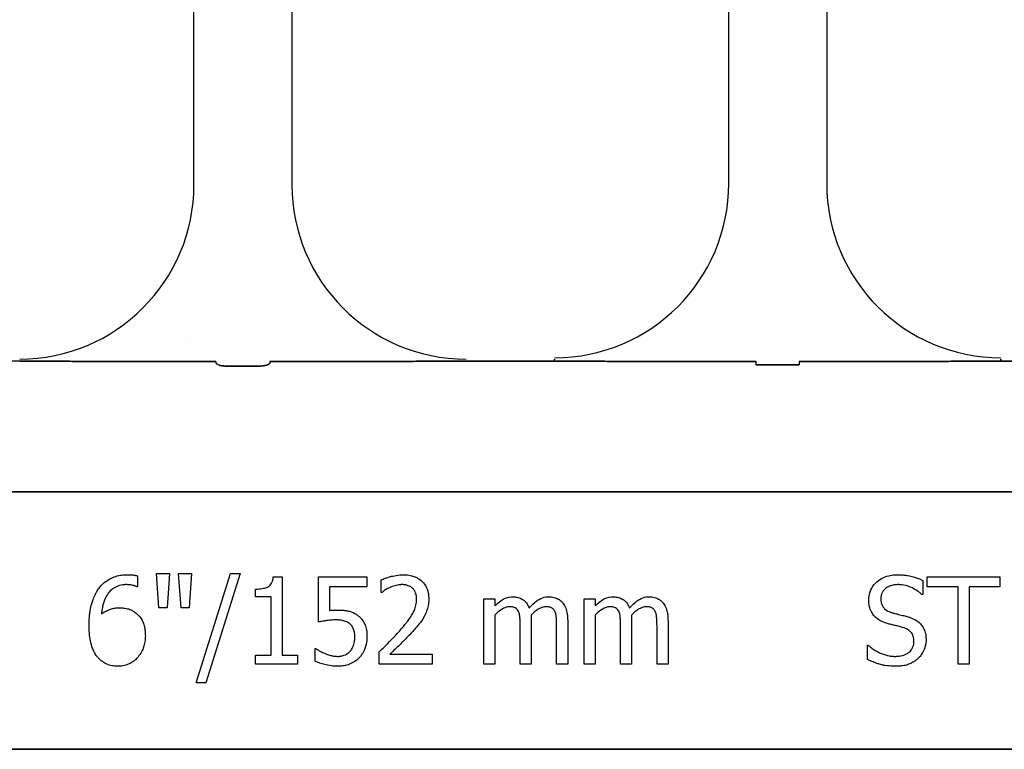
# Model space of a CAD drawing. Units: inches. Extents: x -79 to 141, y -44 to 182.
# Drawn here: x 40 to 42, y 115 to 116 of the extents above; entities that cross this region are included whole.
import ezdxf

# ---------------------------------------------------------------- set-up
doc = ezdxf.new("R2010")
doc.units = ezdxf.units.IN
doc.header["$MEASUREMENT"] = 0

msp = doc.modelspace()

# ---------------------------------------------------------------- hatches: boundary and pattern name
h = msp.add_hatch()
h.set_pattern_fill('AR-CONC', color=256, scale=0.644452)
h.set_pattern_definition([(50, (55.1903, 115.2098), (4.6224, -0.4044), [0.4833, -5.3167]), (355, (55.1903, 115.21), (-0.8942, 4.8475), [0.3867, -4.2534]), (100.451, (55.5755, 115.176), (3.7282, 4.4431), [0.4108, -4.5185]), (46.184, (55.1903, 116.4987), (6.8779, -1.0667), [0.725, -7.9751]), (96.636, (55.7635, 116.41), (6.0235, 6.2777), [0.6162, -6.7778]), (351.184, (55.19, 116.499), (6.0235, 6.2777), [0.58, -6.38]), (21, (55.8348, 116.1764), (3.8468, -2.5947), [0.4833, -5.3167]), (326, (55.835, 116.1764), (1.568, 4.6732), [0.3867, -4.2534]), (71.451, (56.1554, 115.9602), (5.4148, 2.0786), [0.4108, -4.5185]), (37.5, (55.1903, 115.2098), (0.07836, 2.14534), [0, -4.20183, 0, -4.31783, 0, -4.2695]), (7.5, (55.1903, 115.2098), (1.69536, 2.5418), [0, -2.4618, 0, -4.10516, 0, -1.62724]), (327.5, (53.7532, 115.2098), (3.44023, -0.14536), [0, -1.61113, 0, -5.02673, 0, -6.67008]), (317.5, (53.1088, 115.2098), (3.75836, 0.6451), [0, -2.09447, 0, -3.33826, 0, -4.73672])])
h.paths.add_polyline_path([(38.1061, 119.4898), (44.1061, 119.4898), (44.1061, 115.5893), (38.1061, 115.5893)])

# ---------------------------------------------------------------- linework, layer by layer
at = {"color": 0}
for p, q in [((40.6521, 115.8348), (40.6521, 116.2791)), ((40.6521, 115.8348), (40.6521, 116.2791)), ((40.7927, 116.2791), (40.7927, 115.8348)), ((40.7927, 116.2791), (40.7927, 115.8348)), ((41.4195, 115.8366), (41.4195, 116.2809)), ((41.4195, 115.8366), (41.4195, 116.2809)), ((41.5601, 116.2809), (41.5601, 115.8366)), ((41.5601, 116.2809), (41.5601, 115.8366)), ((40.4021, 115.5817), (40.2754, 115.5817)), ((41.0427, 115.5817), (41.1695, 115.5817)), ((41.1695, 115.5817), (41.0427, 115.5817)), ((41.1695, 115.5848), (41.1695, 115.5835)), ((41.1695, 115.5848), (41.1695, 115.5835)), ((41.1695, 115.5835), (41.1695, 115.5848)), ((41.1695, 115.5835), (41.1695, 115.5848)), ((41.1695, 115.5826), (41.1695, 115.5835)), ((41.1695, 115.5826), (41.1695, 115.5835)), ((41.1695, 115.5826), (41.1695, 115.5835)), ((41.1695, 115.5826), (41.1695, 115.5835)), ((41.1695, 115.5826), (41.1695, 115.5817)), ((41.1695, 115.5826), (41.1695, 115.5817)), ((41.1695, 115.5826), (41.1695, 115.5817)), ((41.1695, 115.5826), (41.1695, 115.5817)), ((41.8101, 115.5835), (41.8101, 115.5848)), ((41.8101, 115.5835), (41.8101, 115.5848)), ((41.8101, 115.5848), (41.8101, 115.5835)), ((41.8101, 115.5848), (41.8101, 115.5835)), ((41.8101, 115.5826), (41.8101, 115.5835)), ((41.8101, 115.5826), (41.8101, 115.5835)), ((41.8101, 115.5826), (41.8101, 115.5835)), ((41.8101, 115.5826), (41.8101, 115.5835)), ((41.8101, 115.5826), (41.8101, 115.5817)), ((41.8101, 115.5826), (41.8101, 115.5817)), ((41.8101, 115.5826), (41.8101, 115.5817)), ((41.8101, 115.5826), (41.8101, 115.5817)), ((41.9369, 115.5817), (41.8101, 115.5817)), ((41.8101, 115.5817), (41.9369, 115.5817)), ((40.6835, 115.5815), (40.4848, 115.5815)), ((40.4848, 115.5815), (40.6835, 115.5815)), ((40.7454, 115.5746), (40.6994, 115.5746)), ((40.6994, 115.5746), (40.7454, 115.5746)), ((40.7613, 115.5815), (40.96, 115.5815)), ((40.96, 115.5815), (40.7613, 115.5815)), ((41.2522, 115.5815), (41.4587, 115.5815)), ((41.4587, 115.5815), (41.2522, 115.5815)), ((41.4591, 115.5764), (41.5205, 115.5764)), ((41.5205, 115.5764), (41.4591, 115.5764)), ((41.7274, 115.5815), (41.5209, 115.5815)), ((41.5209, 115.5815), (41.7274, 115.5815)), ((38.1061, 115.3945), (44.1061, 115.3945)), ((44.1061, 115.3945), (38.1061, 115.3945)), ((40.5713, 115.2737), (40.5713, 115.258)), ((40.6019, 115.228), (40.5982, 115.277)), ((40.5982, 115.277), (40.6172, 115.277)), ((40.6172, 115.277), (40.6135, 115.228)), ((40.6336, 115.228), (40.6298, 115.277)), ((40.6298, 115.277), (40.6488, 115.277)), ((40.6488, 115.277), (40.6451, 115.228)), ((40.6552, 115.1204), (40.7044, 115.277)), ((40.7185, 115.277), (40.6692, 115.1204)), ((40.7044, 115.277), (40.7185, 115.277)), ((40.7658, 115.2723), (40.7786, 115.2723)), ((40.7786, 115.2723), (40.7786, 115.1599)), ((40.8308, 115.2074), (40.8308, 115.2723)), ((40.8308, 115.2723), (40.9004, 115.2723)), ((40.9004, 115.2723), (40.9004, 115.258)), ((41.7042, 115.258), (41.7042, 115.2723)), ((41.7042, 115.2723), (41.8086, 115.2723)), ((41.8086, 115.2723), (41.8086, 115.258)), ((40.5713, 115.258), (40.5706, 115.258)), ((40.9004, 115.258), (40.8466, 115.258)), ((40.8466, 115.258), (40.8466, 115.2241)), ((40.921, 115.2501), (40.921, 115.2679)), ((41.6979, 115.2672), (41.6979, 115.247)), ((41.7485, 115.258), (41.7042, 115.258)), ((41.7485, 115.1473), (41.7485, 115.258)), ((41.7643, 115.258), (41.7643, 115.1473)), ((41.8086, 115.258), (41.7643, 115.258)), ((40.7406, 115.2438), (40.7406, 115.2549)), ((40.7628, 115.2438), (40.7406, 115.2438)), ((40.7628, 115.1599), (40.7628, 115.2438)), ((40.9219, 115.2501), (40.921, 115.2501)), ((41.6979, 115.247), (41.6967, 115.247)), ((41.0681, 115.1473), (41.0681, 115.2406)), ((41.0681, 115.2406), (41.084, 115.2406)), ((41.084, 115.2406), (41.084, 115.2308)), ((41.2121, 115.1473), (41.2121, 115.2406)), ((41.2121, 115.2406), (41.2279, 115.2406)), ((41.2279, 115.2406), (41.2279, 115.2308)), ((40.6135, 115.228), (40.6019, 115.228)), ((40.6451, 115.228), (40.6336, 115.228)), ((41.084, 115.2176), (41.084, 115.1473)), ((41.2279, 115.2176), (41.2279, 115.1473)), ((41.1204, 115.1473), (41.1204, 115.2021)), ((41.1362, 115.2093), (41.1362, 115.1473)), ((41.1726, 115.1473), (41.1726, 115.2021)), ((41.1884, 115.2091), (41.1884, 115.1473)), ((41.2643, 115.1473), (41.2643, 115.2021)), ((41.2802, 115.2093), (41.2802, 115.1473)), ((41.3166, 115.1473), (41.3166, 115.2021)), ((41.3324, 115.2091), (41.3324, 115.1473)), ((41.6188, 115.1537), (41.6188, 115.1742)), ((41.6188, 115.1742), (41.6199, 115.1742)), ((40.7406, 115.1473), (40.7406, 115.1599)), ((40.7406, 115.1599), (40.7628, 115.1599)), ((40.7786, 115.1599), (40.8007, 115.1599)), ((40.8007, 115.1599), (40.8007, 115.1473)), ((40.826, 115.1514), (40.826, 115.1694)), ((40.826, 115.1694), (40.8272, 115.1694)), ((40.9178, 115.1473), (40.9178, 115.1647)), ((40.9334, 115.1615), (40.9938, 115.1615)), ((40.9938, 115.1615), (40.9938, 115.1473)), ((40.8007, 115.1473), (40.7406, 115.1473)), ((40.9938, 115.1473), (40.9178, 115.1473)), ((41.084, 115.1473), (41.0681, 115.1473)), ((41.1362, 115.1473), (41.1204, 115.1473)), ((41.1884, 115.1473), (41.1726, 115.1473)), ((41.2279, 115.1473), (41.2121, 115.1473)), ((41.2802, 115.1473), (41.2643, 115.1473)), ((41.3324, 115.1473), (41.3166, 115.1473)), ((41.7643, 115.1473), (41.7485, 115.1473)), ((40.6692, 115.1204), (40.6552, 115.1204)), ((38.1061, 115.025), (44.1061, 115.025)), ((44.1061, 115.025), (38.1061, 115.025))]:
    msp.add_line(p, q, dxfattribs=at)
for points in [[(40.456, 115.5816), (40.456, 115.5816, 0.001535), (40.4021, 115.5817)], [(40.4021, 115.5817), (40.4021, 115.5817, -0.001298), (40.456, 115.5816)], [(40.4848, 115.5815), (40.4848, 115.5815, -0.001819), (40.456, 115.5816)], [(40.456, 115.5816), (40.456, 115.5816, 0.001526), (40.4848, 115.5815)], [(40.96, 115.5815), (40.96, 115.5815, 0.001819), (40.9888, 115.5816)], [(40.9888, 115.5816), (40.9888, 115.5816, -0.001526), (40.96, 115.5815)], [(40.9888, 115.5816), (40.9888, 115.5816, -0.001535), (41.0427, 115.5817)], [(41.0427, 115.5817), (41.0427, 115.5817, 0.001298), (40.9888, 115.5816)], [(41.2234, 115.5816), (41.2234, 115.5816, 0.001535), (41.1695, 115.5817)], [(41.1695, 115.5817), (41.1695, 115.5817, -0.001298), (41.2234, 115.5816)], [(41.2234, 115.5816), (41.2234, 115.5816, 0.001526), (41.2522, 115.5815)], [(41.2522, 115.5815), (41.2522, 115.5815, -0.001819), (41.2234, 115.5816)], [(41.7562, 115.5816), (41.7562, 115.5816, -0.001526), (41.7274, 115.5815)], [(41.7274, 115.5815), (41.7274, 115.5815, 0.001819), (41.7562, 115.5816)], [(41.7562, 115.5816), (41.7562, 115.5816, -0.001535), (41.8101, 115.5817)], [(41.8101, 115.5817), (41.8101, 115.5817, 0.001298), (41.7562, 115.5816)], [(40.6838, 115.5792, 0.078814), (40.6838, 115.5789, 0.057826), (40.684, 115.5786, 0.050493), (40.6843, 115.5782, 0.041197), (40.685, 115.5778, 0.036347), (40.6862, 115.5771, 0.036924), (40.6888, 115.576, 0.037516), (40.6936, 115.575, 0.036768), (40.6994, 115.5746)], [(40.6994, 115.5746, -0.057192), (40.6906, 115.5756, -0.037947), (40.6871, 115.5767, -0.038224), (40.6853, 115.5776, -0.050937), (40.6843, 115.5782, -0.065186), (40.6839, 115.5787, -0.061203), (40.6838, 115.579, -0.053441), (40.6838, 115.5792)], [(40.7454, 115.5746, 0.057192), (40.7542, 115.5756, 0.037947), (40.7578, 115.5767, 0.038224), (40.7596, 115.5776, 0.050937), (40.7605, 115.5782, 0.065186), (40.7609, 115.5787, 0.061203), (40.761, 115.579, 0.053441), (40.7611, 115.5792)], [(40.7611, 115.5792, -0.078814), (40.761, 115.5789, -0.057826), (40.7608, 115.5786, -0.050493), (40.7605, 115.5782, -0.041197), (40.7599, 115.5778, -0.036347), (40.7587, 115.5771, -0.036924), (40.756, 115.576, -0.037516), (40.7513, 115.575, -0.036768), (40.7454, 115.5746)], [(40.5152, 115.2551, -0.005126), (40.5171, 115.2575, -0.072001), (40.5258, 115.2659, -0.072814), (40.5378, 115.2723, -0.048042), (40.5466, 115.2746, -0.024053), (40.5534, 115.2753, -0.01078), (40.5557, 115.2754, -0.003938), (40.5572, 115.2754)], [(40.5572, 115.2754, -0.0021), (40.559, 115.2754, -0.020399), (40.5634, 115.2752, -0.00858), (40.5661, 115.2749, -0.009857), (40.5674, 115.2747, -0.019843), (40.5692, 115.2743, -0.008644), (40.5704, 115.274, -0.002615), (40.5713, 115.2737)], [(40.7406, 115.2549, 0.003634), (40.7428, 115.2549, 0.044177), (40.752, 115.2559, 0.061422), (40.7577, 115.2578, 0.027027), (40.7592, 115.2585, 0.072191), (40.7617, 115.2606, 0.06769), (40.7635, 115.2633, 0.062378), (40.7651, 115.2674, 0.02728), (40.7656, 115.2701, 0.00874), (40.7658, 115.2723)], [(40.921, 115.2679, -0.008943), (40.9238, 115.2692, -0.014129), (40.9266, 115.2703, -0.014593), (40.9314, 115.2719, -0.012764), (40.9373, 115.2735, -0.036282), (40.9474, 115.2752, -0.011151), (40.9494, 115.2753, -0.007342), (40.9525, 115.2754)], [(40.9525, 115.2754, -0.009164), (40.956, 115.2753, -0.045863), (40.9648, 115.274, -0.091868), (40.9761, 115.2688, -0.078497), (40.983, 115.2619, -0.031615), (40.9849, 115.2588, -0.032545), (40.9867, 115.2548, -0.042088), (40.9882, 115.2497, -0.02417), (40.9888, 115.2452, -0.016932), (40.989, 115.2426, -0.005183), (40.989, 115.2408)], [(41.6204, 115.2392, -0.010512), (41.6205, 115.242, -0.183838), (41.6302, 115.2634, -0.140563), (41.6491, 115.274, -0.046114), (41.6577, 115.2753, -0.008345), (41.6615, 115.2754)], [(41.6615, 115.2754, -0.005375), (41.665, 115.2754, -0.020304), (41.6709, 115.275, -0.016399), (41.6767, 115.2741, -0.025934), (41.6847, 115.2723, -0.01787), (41.6903, 115.2705, -0.023467), (41.6958, 115.2682, -0.004507), (41.6979, 115.2672)], [(40.5552, 115.2612, 0.009741), (40.5523, 115.2611, 0.070926), (40.5429, 115.2591, 0.142357), (40.5292, 115.2489, 0.060876), (40.5247, 115.2415, 0.050865), (40.5211, 115.2305, 0.0269), (40.5198, 115.2229, 0.00521), (40.5194, 115.2191)], [(40.5706, 115.258, 0.008577), (40.5697, 115.2585, 0.021052), (40.5688, 115.2588, 0.007886), (40.5678, 115.2592, 0.00843), (40.5664, 115.2596, 0.014529), (40.565, 115.26, 0.017493), (40.5616, 115.2607, 0.027237), (40.5582, 115.2611, 0.004572), (40.5572, 115.2611, 0.00365), (40.5552, 115.2612)], [(40.9336, 115.2572, 0.004941), (40.9316, 115.2563, 0.025633), (40.9286, 115.2547, 0.005614), (40.9275, 115.254, 0.00863), (40.9247, 115.2521, 0.005508), (40.9233, 115.2511, 0.003169), (40.9219, 115.2501)], [(40.9508, 115.2612, 0.0054), (40.9486, 115.2611, 0.010833), (40.947, 115.2609, 0.023536), (40.9442, 115.2605, 0.036905), (40.9367, 115.2584, 0.005569), (40.9346, 115.2576, 0.001392), (40.9336, 115.2572)], [(40.9657, 115.2561, 0.004388), (40.9649, 115.2567, 0.044982), (40.9624, 115.2584, 0.038236), (40.9597, 115.2597, 0.020233), (40.9578, 115.2603, 0.019401), (40.9563, 115.2607, 0.021705), (40.9539, 115.261, 0.017595), (40.9524, 115.2612, 0.007208), (40.9508, 115.2612)], [(41.6628, 115.2612, 0.008887), (41.6606, 115.2611, 0.018545), (41.6584, 115.261, 0.012154), (41.6561, 115.2606, 0.02886), (41.6534, 115.26, 0.016569), (41.6512, 115.2593, 0.03203), (41.6486, 115.2582, 0.075528), (41.6431, 115.2543, 0.049057), (41.6406, 115.2513, 0.035368), (41.6395, 115.2493, 0.024519), (41.6388, 115.2478, 0.028577), (41.6384, 115.2461, 0.015132), (41.638, 115.2445, 0.036438), (41.6378, 115.2422, 0.008963), (41.6378, 115.2411)], [(41.6967, 115.247, 0.005092), (41.6949, 115.2485, 0.031658), (41.6913, 115.2515, 0.051906), (41.68, 115.2577, 0.075708), (41.6675, 115.2609, 0.011665), (41.6652, 115.2611, 0.006474), (41.6628, 115.2612)], [(40.5017, 115.2022, -0.004652), (40.5018, 115.2074, -0.019208), (40.5023, 115.2161, -0.012154), (40.5032, 115.2229, -0.048842), (40.5074, 115.2397, -0.031323), (40.5108, 115.2476, -0.022821), (40.5134, 115.2522, -0.004696), (40.5152, 115.2551)], [(40.9716, 115.2403, 0.006206), (40.9716, 115.2419, 0.054619), (40.9708, 115.2473, 0.043609), (40.9695, 115.2508, 0.029107), (40.9684, 115.2527, 0.03682), (40.967, 115.2547, 0.014126), (40.9664, 115.2553, 0.006623), (40.9657, 115.2561)], [(41.084, 115.2308, -0.007397), (41.0866, 115.2334, -0.044595), (41.0945, 115.2395, -0.133867), (41.1073, 115.2437, -0.004974), (41.1092, 115.2438)], [(41.1092, 115.2438, -0.005241), (41.1111, 115.2437, -0.056097), (41.1168, 115.2429, -0.1018), (41.1256, 115.2387, -0.066942), (41.1293, 115.2349, -0.055431), (41.132, 115.2303, -0.009078), (41.1328, 115.2286, -0.002267), (41.1332, 115.2277)], [(41.1332, 115.2277, -0.006963), (41.1361, 115.2307, -0.031185), (41.1422, 115.2364, -0.03702), (41.1474, 115.24, -0.09764), (41.1572, 115.2435, -0.020104), (41.1593, 115.2437, -0.006693), (41.1614, 115.2438)], [(41.1614, 115.2438, -0.006724), (41.1634, 115.2437, -0.066473), (41.1707, 115.2424, -0.064442), (41.1761, 115.2398, -0.038129), (41.1783, 115.2382, -0.014423), (41.1793, 115.2373, -0.009225), (41.1807, 115.2358)], [(41.2279, 115.2308, -0.007397), (41.2306, 115.2334, -0.044595), (41.2385, 115.2395, -0.133867), (41.2513, 115.2437, -0.004974), (41.2531, 115.2438)], [(41.2531, 115.2438, -0.005241), (41.2551, 115.2437, -0.056097), (41.2608, 115.2429, -0.1018), (41.2695, 115.2387, -0.066942), (41.2733, 115.2349, -0.055431), (41.276, 115.2303, -0.009078), (41.2768, 115.2286, -0.002267), (41.2772, 115.2277)], [(41.2772, 115.2277, -0.006963), (41.28, 115.2307, -0.031185), (41.2862, 115.2364, -0.03702), (41.2914, 115.24, -0.09764), (41.3012, 115.2435, -0.020104), (41.3033, 115.2437, -0.006693), (41.3054, 115.2438)], [(41.3054, 115.2438, -0.006724), (41.3074, 115.2437, -0.066473), (41.3147, 115.2424, -0.064442), (41.3201, 115.2398, -0.038129), (41.3223, 115.2382, -0.014423), (41.3232, 115.2373, -0.009225), (41.3246, 115.2358)], [(40.9474, 115.1951, 0.004827), (40.9517, 115.2001, 0.006859), (40.9558, 115.2051, 0.006226), (40.9589, 115.209, 0.021721), (40.9645, 115.2171, 0.050215), (40.9689, 115.2258, 0.04699), (40.9711, 115.2337, 0.024572), (40.9715, 115.237, 0.008667), (40.9716, 115.2403)], [(40.989, 115.2408, -0.005303), (40.989, 115.2383, -0.079346), (40.986, 115.2231, -0.01882), (40.9845, 115.2193, -0.015088), (40.9834, 115.2171, -0.004976), (40.9826, 115.2157)], [(41.105, 115.2295, 0.010063), (41.1035, 115.2295, 0.050579), (41.1008, 115.229, 0.065062), (41.0955, 115.2267, 0.056262), (41.0862, 115.2197, 0.004206), (41.0851, 115.2187, 0.002337), (41.084, 115.2176)], [(41.1178, 115.2229, 0.005799), (41.1174, 115.2238, 0.148891), (41.1132, 115.2279, 0.06716), (41.11, 115.2291, 0.025119), (41.1084, 115.2294, 0.017363), (41.1069, 115.2295, 0.006621), (41.106, 115.2295, 0.003677), (41.105, 115.2295)], [(41.1572, 115.2295, 0.010401), (41.1557, 115.2295, 0.042692), (41.1533, 115.229, 0.009528), (41.1526, 115.2288, 0.05127), (41.1482, 115.2271, 0.01872), (41.1462, 115.2259, 0.030414), (41.141, 115.2222, 0.018502), (41.1381, 115.2195, 0.005142), (41.1359, 115.2173)], [(41.17, 115.2229, 0.00747), (41.1696, 115.2238, 0.062009), (41.1682, 115.2257, 0.044993), (41.1668, 115.227, 0.08838), (41.1632, 115.2288, 0.028435), (41.1615, 115.2292, 0.025479), (41.1596, 115.2295, 0.008765), (41.1587, 115.2295, 0.005474), (41.1572, 115.2295)], [(41.1807, 115.2358, -0.010252), (41.182, 115.2341, -0.035098), (41.1837, 115.2314, -0.062648), (41.1869, 115.2232, -0.026689), (41.1878, 115.2188, -0.02747), (41.1883, 115.2126, -0.004073), (41.1884, 115.2109, -0.002262), (41.1884, 115.2091)], [(41.249, 115.2295, 0.010063), (41.2475, 115.2295, 0.050579), (41.2448, 115.229, 0.065062), (41.2394, 115.2267, 0.056262), (41.2302, 115.2197, 0.004206), (41.2291, 115.2187, 0.002337), (41.2279, 115.2176)], [(41.2618, 115.2229, 0.005799), (41.2614, 115.2238, 0.148891), (41.2571, 115.2279, 0.06716), (41.254, 115.2291, 0.025119), (41.2524, 115.2294, 0.017363), (41.2509, 115.2295, 0.006621), (41.25, 115.2295, 0.003677), (41.249, 115.2295)], [(41.3012, 115.2295, 0.010401), (41.2996, 115.2295, 0.042692), (41.2973, 115.229, 0.009528), (41.2966, 115.2288, 0.05127), (41.2922, 115.2271, 0.01872), (41.2901, 115.2259, 0.030414), (41.285, 115.2222, 0.018502), (41.2821, 115.2195, 0.005142), (41.2798, 115.2173)], [(41.314, 115.2229, 0.00747), (41.3136, 115.2238, 0.062009), (41.3122, 115.2257, 0.044993), (41.3108, 115.227, 0.08838), (41.3072, 115.2288, 0.028435), (41.3055, 115.2292, 0.025479), (41.3036, 115.2295, 0.008765), (41.3027, 115.2295, 0.005474), (41.3012, 115.2295)], [(41.3246, 115.2358, -0.010252), (41.326, 115.2341, -0.035098), (41.3277, 115.2314, -0.062648), (41.3309, 115.2232, -0.026689), (41.3318, 115.2188, -0.02747), (41.3323, 115.2126, -0.004073), (41.3323, 115.2109, -0.002262), (41.3324, 115.2091)], [(41.6283, 115.2163, -0.004651), (41.6273, 115.2175, -0.038109), (41.6251, 115.2206, -0.060477), (41.6219, 115.2277, -0.025651), (41.6211, 115.2307, -0.02291), (41.6206, 115.2345, -0.016397), (41.6204, 115.2368, -0.006346), (41.6204, 115.2392)], [(41.6378, 115.2411, 0.004562), (41.6378, 115.2394, 0.023963), (41.6381, 115.2368, 0.098857), (41.6405, 115.23, 0.071672), (41.6432, 115.2266, 0.091224), (41.6496, 115.2225, 0.010898), (41.6508, 115.222, 0.007581), (41.6525, 115.2214, 0.001894), (41.6533, 115.2211)], [(40.5194, 115.2191, -0.006603), (40.5216, 115.2206, -0.019666), (40.5245, 115.2224, -0.015174), (40.5276, 115.224, -0.04088), (40.534, 115.2265, -0.025711), (40.5373, 115.2273, -0.033734), (40.5425, 115.2279, -0.007134), (40.5451, 115.228)], [(40.5451, 115.228, -0.004358), (40.5475, 115.2279, -0.02841), (40.553, 115.2274, -0.026498), (40.557, 115.2267, -0.058434), (40.5629, 115.2244, -0.034607), (40.567, 115.2219, -0.006764), (40.569, 115.2205)], [(40.569, 115.2205, -0.005773), (40.5707, 115.219, -0.094177), (40.5777, 115.21, -0.04643), (40.5803, 115.2037, -0.032005), (40.5816, 115.1982, -0.033828), (40.5823, 115.1914, -0.00636), (40.5824, 115.188)], [(40.8466, 115.2241, -0.003008), (40.8488, 115.2244, -0.008715), (40.8516, 115.2246, -0.004671), (40.8545, 115.2247, -0.005846), (40.8567, 115.2248, -0.002013), (40.8581, 115.2248)], [(40.8581, 115.2248, -0.004788), (40.862, 115.2247, -0.016374), (40.8668, 115.2244, -0.021309), (40.8725, 115.2236, -0.018786), (40.8754, 115.223, -0.080685), (40.885, 115.2186, -0.00919), (40.8874, 115.217)], [(40.8874, 115.217, -0.009152), (40.8895, 115.2153, -0.045047), (40.8928, 115.2118, -0.121792), (40.8993, 115.1984, -0.044437), (40.9003, 115.1899, -0.006106), (40.9004, 115.1867)], [(40.9826, 115.2157, -0.003903), (40.9809, 115.2127, -0.025429), (40.9771, 115.2071, -0.006607), (40.975, 115.2044, -0.014942), (40.9684, 115.1967, -0.002173), (40.9661, 115.1941)], [(41.1204, 115.2021, 0.002458), (41.1203, 115.2061, 0.003931), (41.1202, 115.2087, 0.018073), (41.1198, 115.2146, 0.01017), (41.1195, 115.2172, 0.060465), (41.1183, 115.2217, 0.006407), (41.1178, 115.2229)], [(41.1359, 115.2173, -0.00309), (41.136, 115.2153, -0.001146), (41.1361, 115.2128, -0.004417), (41.1361, 115.2118, -0.004855), (41.1362, 115.2108, -0.003033), (41.1362, 115.2093)], [(41.1726, 115.2021, 0.002458), (41.1725, 115.2061, 0.003931), (41.1724, 115.2087, 0.018073), (41.172, 115.2146, 0.01017), (41.1717, 115.2172, 0.060465), (41.1705, 115.2217, 0.006407), (41.17, 115.2229)], [(41.2643, 115.2021, 0.002458), (41.2643, 115.2061, 0.003931), (41.2642, 115.2087, 0.018073), (41.2638, 115.2146, 0.01017), (41.2635, 115.2172, 0.060465), (41.2623, 115.2217, 0.006407), (41.2618, 115.2229)], [(41.2798, 115.2173, -0.00309), (41.28, 115.2153, -0.001146), (41.2801, 115.2128, -0.004417), (41.2801, 115.2118, -0.004855), (41.2802, 115.2108, -0.003033), (41.2802, 115.2093)], [(41.3166, 115.2021, 0.002458), (41.3165, 115.2061, 0.003931), (41.3164, 115.2087, 0.018073), (41.316, 115.2146, 0.01017), (41.3157, 115.2172, 0.060465), (41.3145, 115.2217, 0.006407), (41.314, 115.2229)], [(41.6485, 115.205, -0.005726), (41.6457, 115.2059, -0.038673), (41.6382, 115.2088, -0.059303), (41.6315, 115.2132, -0.025343), (41.6293, 115.2152, -0.00596), (41.6283, 115.2163)], [(41.6533, 115.2211, 0.000239), (41.658, 115.2199, 0.004744), (41.6611, 115.2191, 0.000976), (41.669, 115.2171, -0.004026), (41.6721, 115.2163, -0.00334), (41.6752, 115.2154, -0.00549), (41.6783, 115.2145)], [(41.6783, 115.2145, -0.006366), (41.6809, 115.2136, -0.057747), (41.6894, 115.2094, -0.055186), (41.6946, 115.205, -0.069627), (41.6989, 115.1989, -0.027606), (41.7003, 115.1958, -0.064705), (41.7024, 115.1873, -0.021319), (41.7026, 115.1839, -0.004393), (41.7026, 115.1825)], [(40.5154, 115.1556, -0.011778), (40.5129, 115.1585, -0.042348), (40.5095, 115.1638, -0.018667), (40.5078, 115.1673, -0.04529), (40.5043, 115.1776, -0.01376), (40.5033, 115.1821, -0.012606), (40.5028, 115.1852, -0.029954), (40.5017, 115.1991, -0.004675), (40.5017, 115.2022)], [(40.8554, 115.2106, 0.002888), (40.8523, 115.2105, 0.027098), (40.8446, 115.2099, 0.006581), (40.8415, 115.2094, 0.003544), (40.8384, 115.2089, 0.002174), (40.8354, 115.2083, 0.01403), (40.8308, 115.2074)], [(40.876, 115.2047, 0.009384), (40.8746, 115.2058, 0.054903), (40.8714, 115.2077, 0.039865), (40.8683, 115.2089, 0.017343), (40.8663, 115.2095, 0.032289), (40.8602, 115.2104, 0.014866), (40.8575, 115.2105, 0.004164), (40.8554, 115.2106)], [(40.883, 115.1866, 0.003926), (40.883, 115.1885, 0.010166), (40.8828, 115.1904, 0.021581), (40.8825, 115.1929, 0.033582), (40.8818, 115.1959, 0.041972), (40.8806, 115.1988, 0.040648), (40.879, 115.2015, 0.041852), (40.8774, 115.2034, 0.011546), (40.8764, 115.2043, 0.002884), (40.876, 115.2047)], [(41.6706, 115.1993, 0.004027), (41.6665, 115.2005, 0.00858), (41.6624, 115.2016, 0.00317), (41.6596, 115.2022, -0.006744), (41.6568, 115.2029, 0.001907), (41.6513, 115.2043, -0.001767), (41.6485, 115.205)], [(40.5824, 115.188, -0.006968), (40.5823, 115.1847, -0.079135), (40.5792, 115.1699, -0.01725), (40.5779, 115.1669, -0.026556), (40.5759, 115.163, -0.010985), (40.5748, 115.1612, -0.036526), (40.5721, 115.1577, -0.00585), (40.5707, 115.1561)], [(40.8767, 115.1661, 0.00523), (40.8775, 115.1671, 0.032872), (40.879, 115.1694, 0.023248), (40.8803, 115.1719, 0.020934), (40.881, 115.1738, 0.062209), (40.8828, 115.1818, 0.016056), (40.883, 115.1845, 0.004303), (40.883, 115.1866)], [(40.9004, 115.1867, -0.007437), (40.9003, 115.1836, -0.029958), (40.8998, 115.1785, -0.067179), (40.8962, 115.1667, -0.049109), (40.8921, 115.1596, -0.015088), (40.8908, 115.158, -0.004769), (40.8894, 115.1564)], [(40.9178, 115.1647, 0.001124), (40.9254, 115.1721, 0.004442), (40.9348, 115.1815, 0.010764), (40.9438, 115.1912, 0.002198), (40.9474, 115.1951)], [(40.9661, 115.1941, -0.003019), (40.9622, 115.1899, -0.004329), (40.9582, 115.1857, -0.003419), (40.9542, 115.1816, -0.004239), (40.9501, 115.1775, -0.001513), (40.9376, 115.1655, -0.002242), (40.9334, 115.1615)], [(41.6852, 115.1797, 0.004154), (41.6852, 115.1814, 0.016474), (41.685, 115.1834, 0.092503), (41.683, 115.1901, 0.119463), (41.6781, 115.1957, 0.066529), (41.673, 115.1984, 0.008936), (41.6714, 115.199, 0.002231), (41.6706, 115.1993)], [(41.6199, 115.1742, 0.008582), (41.6229, 115.1716, 0.032728), (41.6282, 115.1677, 0.098811), (41.65, 115.159, 0.034454), (41.6553, 115.1584, 0.005359), (41.6579, 115.1583)], [(41.6579, 115.1583, 0.005226), (41.6603, 115.1584, 0.03672), (41.667, 115.1592, 0.070298), (41.6746, 115.1617, 0.071875), (41.6791, 115.1649, 0.036419), (41.6811, 115.1671, 0.059291), (41.6834, 115.1708, 0.066951), (41.6849, 115.1754, 0.038561), (41.6852, 115.1785, 0.007402), (41.6852, 115.1797)], [(41.7026, 115.1825, -0.004511), (41.7026, 115.1806, -0.031565), (41.7022, 115.1769, -0.031885), (41.701, 115.1715, -0.046012), (41.6982, 115.1645, -0.053196), (41.694, 115.1583, -0.014811), (41.6928, 115.1569, -0.004666), (41.6915, 115.1556)], [(40.8272, 115.1694, 0.005628), (40.828, 115.1688, 0.013621), (40.8288, 115.1683, 0.005733), (40.8308, 115.167, 0.012488), (40.832, 115.1663, 0.012678), (40.8354, 115.1646, 0.011572), (40.838, 115.1634, 0.004433), (40.8406, 115.1623)], [(40.8406, 115.1623, 0.003288), (40.8439, 115.1611, 0.007132), (40.8467, 115.1602, 0.015162), (40.8495, 115.1594, 0.043931), (40.8553, 115.1585, 0.005676), (40.8564, 115.1584, 0.004533), (40.8588, 115.1583)], [(40.8588, 115.1583, 0.00725), (40.8607, 115.1584, 0.024386), (40.8632, 115.1587, 0.020748), (40.865, 115.1591, 0.019719), (40.8674, 115.1598, 0.106978), (40.8747, 115.164, 0.01405), (40.8754, 115.1647, 0.009822), (40.8763, 115.1656, 0.002452), (40.8767, 115.1661)], [(40.5429, 115.1441, -0.008536), (40.54, 115.1442, -0.027027), (40.5362, 115.1446, -0.021931), (40.5324, 115.1453, -0.065312), (40.5244, 115.1485, -0.049292), (40.5189, 115.1523, -0.01527), (40.5174, 115.1535, -0.008005), (40.5161, 115.1549, -0.002), (40.5154, 115.1556)], [(40.5707, 115.1561, -0.009381), (40.5686, 115.154, -0.035313), (40.5648, 115.1509, -0.044567), (40.559, 115.1475, -0.036421), (40.5544, 115.1458, -0.059114), (40.5458, 115.1442, -0.008419), (40.5429, 115.1441)], [(40.8588, 115.1441, -0.004749), (40.8556, 115.1442, -0.030555), (40.8472, 115.145, -0.046951), (40.8328, 115.1485, -0.023574), (40.828, 115.1505, -0.004739), (40.826, 115.1514)], [(40.8894, 115.1564, -0.00579), (40.8879, 115.1549, -0.037728), (40.8847, 115.1522, -0.105558), (40.8693, 115.1452, -0.043308), (40.8619, 115.1442, -0.007524), (40.8588, 115.1441)], [(41.6592, 115.1441, -0.004001), (41.6553, 115.1442, -0.033866), (41.6435, 115.1453, -0.026829), (41.6371, 115.1467, -0.014709), (41.6321, 115.1482, -0.015605), (41.6247, 115.151, -0.011664), (41.6211, 115.1526, -0.004061), (41.6188, 115.1537)], [(41.6915, 115.1556, -0.004763), (41.6898, 115.1542, -0.031324), (41.6863, 115.1515, -0.035476), (41.6806, 115.1482, -0.045997), (41.6745, 115.1459, -0.04178), (41.6669, 115.1445, -0.013797), (41.6636, 115.1442, -0.005353), (41.6614, 115.1442, -0.002973), (41.6592, 115.1441)]]:
    msp.add_lwpolyline(points, format="xyb", dxfattribs=at)
for centre, start, end in [((41.1695, 115.8366), 270, 0), ((41.1695, 115.8366), 270, 0), ((41.8101, 115.8366), 180, 270), ((41.8101, 115.8366), 180, 270), ((40.4021, 115.8348), 270, 0), ((40.4021, 115.8348), 270, 0), ((41.0427, 115.8348), 180, 270), ((41.0427, 115.8348), 180, 270)]:
    msp.add_arc(centre, 0.25, start, end, dxfattribs=at)
for centre, ratio, start_param, end_param in [((40.6834, 115.488), 0.018906, 6.047598, 6.2062), ((40.6834, 115.488), 0.018906, 6.047598, 6.2062), ((40.7615, 115.488), 0.018906, 0.076985, 0.235588), ((40.7615, 115.488), 0.018906, 0.076985, 0.235588), ((41.4585, 115.488), 0.017452, 5.943397, 6.206199), ((41.4585, 115.488), 0.017452, 5.943397, 6.206199), ((41.521, 115.488), 0.017452, 0.076987, 0.339788), ((41.521, 115.488), 0.017452, 0.076987, 0.339788)]:
    msp.add_ellipse(centre, major_axis=(0, 0.0938), ratio=ratio, start_param=start_param, end_param=end_param, dxfattribs=at)

doc.saveas('drawing.dxf')
